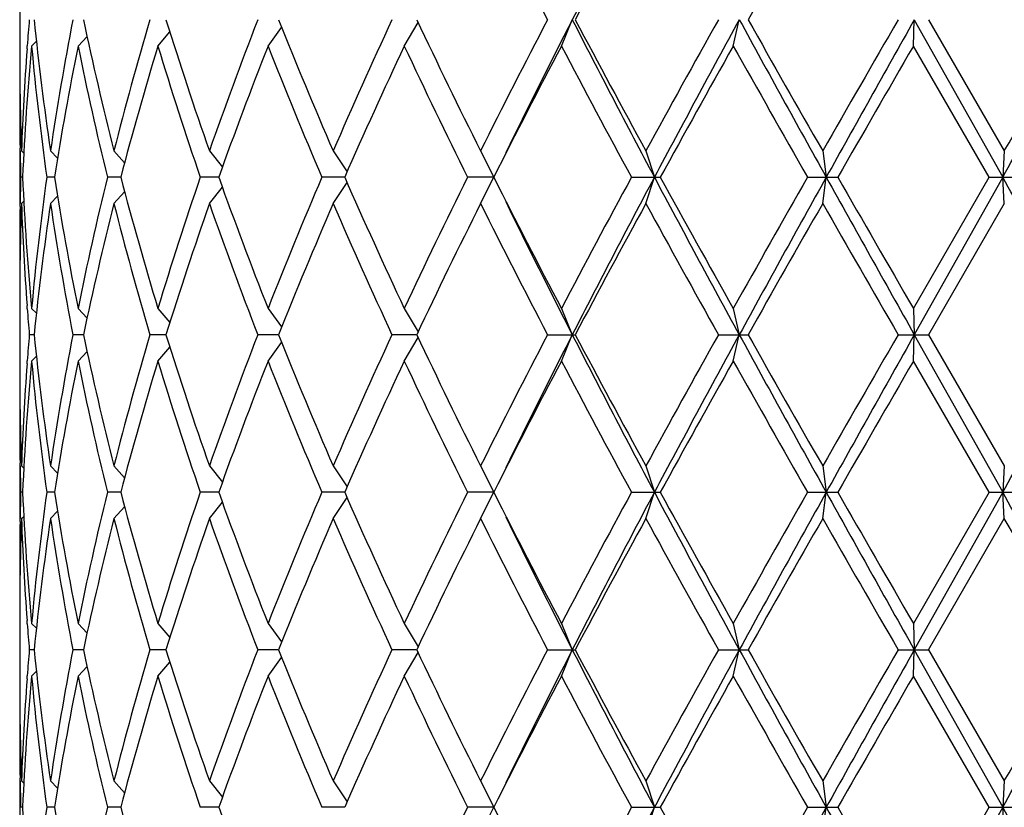
# Model space of a CAD drawing. Units: inches. Extents: x 0 to 11, y 0 to 8.5.
# Drawn here: x 6.1 to 6.3, y 4.8 to 4.9 of the extents above; entities that cross this region are included whole.
import ezdxf

# ---------------------------------------------------------------- set-up
doc = ezdxf.new("R2010")
doc.units = ezdxf.units.IN
doc.header["$LTSCALE"] = 0.605
doc.header["$MEASUREMENT"] = 0
doc.layers.get('0').update_dxf_attribs({"linetype": 'CONTINUOUS'})

msp = doc.modelspace()

# ---------------------------------------------------------------- linework, layer by layer
at = {"color": 7, "linetype": 'Continuous'}
for p, q in [((6.0790305246, 4.9265830854), (6.0790305246, 4.9132006076)), ((6.131813145, 4.914291846499999), (6.134702744, 4.9182386533)), ((6.1607706739, 4.914291846499999), (6.1636964337, 4.9192916013)), ((6.194159495599999, 4.914291846499999), (6.1964876243, 4.9198918465)), ((6.230696496599999, 4.914291846499999), (6.2319862736, 4.9198918465)), ((6.2689775803, 4.914291846499999), (6.269179440199999, 4.9198918465)), ((6.269179440199999, 4.9198918465), (6.287965857000001, 4.8864230965)), ((6.272213156699999, 4.9198918465), (6.2883135084, 4.8920230965)), ((6.0914301951, 4.914291846499999), (6.0933452882, 4.916335542300001)), ((6.1083997306, 4.914291846499999), (6.110942211799999, 4.917279642)), ((6.0805852785, 4.9136987729), (6.080633639099999, 4.9143610352)), ((6.0815566682, 4.914291846499999), (6.0825823354, 4.9153308333)), ((6.2850813797, 4.8864230965), (6.2689775803, 4.914291846499999)), ((6.079136820800001, 4.9020024944), (6.079150318300001, 4.9013126979)), ((6.0790305246, 4.8920230965), (6.0790305246, 4.880823096499999)), ((6.079116271699999, 4.8920176415), (6.0791051791, 4.8926161701)), ((6.0794106067, 4.8920230965), (6.079894039199999, 4.891538729700001)), ((6.0855761008, 4.8920230965), (6.0870788646, 4.890468698899999)), ((6.099062572999999, 4.8920230965), (6.1013243752, 4.8895053399)), ((6.1193517459, 4.8920230965), (6.1221045513, 4.8885620838)), ((6.145663917799999, 4.8920230965), (6.148612831399999, 4.8875675028)), ((6.1769879268, 4.8920230965), (6.1798040575, 4.8864230965)), ((6.2121200088, 4.8920230965), (6.213937714400001, 4.8864230965)), ((6.2497100575, 4.8920230965), (6.2504594846, 4.8864230965)), ((6.2883135084, 4.8920230965), (6.287965857000001, 4.8864230965)), ((6.0796379547, 4.8864230965), (6.0792362026, 4.8864230965)), ((6.086429039900001, 4.8864230965), (6.0847744907, 4.8864230965)), ((6.100508345700001, 4.8864230965), (6.0976645625, 4.8864230965)), ((6.1213347586, 4.8864230965), (6.1174110596, 4.8864230965)), ((6.148107931699999, 4.8864230965), (6.1432551353, 4.8864230965)), ((6.145663917799999, 4.880823096499999), (6.148612831399999, 4.8852786902)), ((6.1798040575, 4.8864230965), (6.1742036162, 4.8864230965)), ((6.1769879268, 4.880823096499999), (6.1798040575, 4.8864230965)), ((6.209067169600001, 4.8864230965), (6.2151901063, 4.8864230965)), ((6.2121200088, 4.880823096499999), (6.213937714400001, 4.8864230965)), ((6.2465060086, 4.8864230965), (6.252921221799999, 4.8864230965)), ((6.2497100575, 4.880823096499999), (6.2504594846, 4.8864230965)), ((6.2689775803, 4.8585543465), (6.2850813797, 4.8864230965)), ((6.287965857000001, 4.8864230965), (6.269179440199999, 4.8529543465)), ((6.2850813797, 4.8864230965), (6.2915423364, 4.8864230965)), ((6.2883135084, 4.880823096499999), (6.287965857000001, 4.8864230965)), ((6.099062572999999, 4.880823096499999), (6.1013243752, 4.8833408531)), ((6.1193517459, 4.880823096499999), (6.1221045513, 4.8842841092)), ((6.079105179500001, 4.880230023), (6.079115005199999, 4.8808285504)), ((6.0794106067, 4.880823096499999), (6.079894039199999, 4.8813074633)), ((6.0855761008, 4.880823096499999), (6.0870788646, 4.8823774941)), ((6.2883135084, 4.880823096499999), (6.272213156699999, 4.8529543465)), ((6.079150318300001, 4.8715334952), (6.0791382275, 4.8708436975)), ((6.0790305246, 4.8596455854), (6.0790305246, 4.8462631076)), ((6.0806349941, 4.8584851567), (6.080585278200001, 4.85914742)), ((6.0815566682, 4.8585543465), (6.0825823354, 4.857515359700001)), ((6.0914301951, 4.8585543465), (6.0933452882, 4.8565106507)), ((6.1083997306, 4.8585543465), (6.110942211799999, 4.855566551)), ((6.131813145, 4.8585543465), (6.134702744, 4.8546075397)), ((6.1607706739, 4.8585543465), (6.1636964337, 4.8535545917)), ((6.194159495599999, 4.8585543465), (6.1964876243, 4.8529543465)), ((6.230696496599999, 4.8585543465), (6.2319862736, 4.8529543465)), ((6.2689775803, 4.8585543465), (6.269179440199999, 4.8529543465)), ((6.0820994201, 4.8529543465), (6.0810662999, 4.8529543465)), ((6.092585119400001, 4.8529543465), (6.090325063300001, 4.8529543465)), ((6.1101224073, 4.8529543465), (6.106722305, 4.8529543465)), ((6.1340373838, 4.8529543465), (6.129627888, 4.8529543465)), ((6.131813145, 4.8473543465), (6.134702744, 4.8513011533)), ((6.16340029, 4.8529543465), (6.1581615638, 4.8529543465)), ((6.1607706739, 4.8473543465), (6.1636964337, 4.8523541013)), ((6.191226799, 4.8529543465), (6.1971142968, 4.8529543465)), ((6.194159495599999, 4.8473543465), (6.1964876243, 4.8529543465)), ((6.2275529154, 4.8529543465), (6.2338523237, 4.8529543465)), ((6.230696496599999, 4.8473543465), (6.2319862736, 4.8529543465)), ((6.265743920599999, 4.8529543465), (6.272213156699999, 4.8529543465)), ((6.2689775803, 4.8473543465), (6.269179440199999, 4.8529543465)), ((6.269179440199999, 4.8529543465), (6.287965857000001, 4.8194855965)), ((6.272213156699999, 4.8529543465), (6.2883135084, 4.8250855965)), ((6.0914301951, 4.8473543465), (6.0933452882, 4.8493980423)), ((6.1083997306, 4.8473543465), (6.110942211799999, 4.850342142)), ((6.0805852785, 4.8467612729), (6.080633639099999, 4.8474235352)), ((6.0815566682, 4.8473543465), (6.0825823354, 4.8483933333)), ((6.2850813797, 4.8194855965), (6.2689775803, 4.8473543465)), ((6.079136820800001, 4.8350649944), (6.079150318300001, 4.8343751978)), ((6.0790305246, 4.8250855965), (6.0790305246, 4.8138855965)), ((6.079116271699999, 4.8250801415), (6.0791051791, 4.82567867)), ((6.0794106067, 4.8250855965), (6.079894039199999, 4.824601229700001)), ((6.0855761008, 4.8250855965), (6.0870788646, 4.8235311989)), ((6.099062572999999, 4.8250855965), (6.1013243752, 4.8225678399)), ((6.1193517459, 4.8250855965), (6.1221045513, 4.8216245838)), ((6.145663917799999, 4.8250855965), (6.148612831399999, 4.8206300028)), ((6.1769879268, 4.8250855965), (6.1798040575, 4.8194855965)), ((6.2121200088, 4.8250855965), (6.213937714400001, 4.8194855965)), ((6.2497100575, 4.8250855965), (6.2504594846, 4.8194855965)), ((6.2883135084, 4.8250855965), (6.287965857000001, 4.8194855965)), ((6.0796379547, 4.8194855965), (6.0792362026, 4.8194855965)), ((6.086429039900001, 4.8194855965), (6.0847744907, 4.8194855965)), ((6.100508345700001, 4.8194855965), (6.0976645625, 4.8194855965)), ((6.1213347586, 4.8194855965), (6.1174110596, 4.8194855965)), ((6.148107931699999, 4.8194855965), (6.1432551353, 4.8194855965)), ((6.145663917799999, 4.8138855965), (6.148612831399999, 4.8183411902)), ((6.1798040575, 4.8194855965), (6.1742036162, 4.8194855965)), ((6.1769879268, 4.8138855965), (6.1798040575, 4.8194855965)), ((6.209067169600001, 4.8194855965), (6.2151901063, 4.8194855965)), ((6.2121200088, 4.8138855965), (6.213937714400001, 4.8194855965)), ((6.2465060086, 4.8194855965), (6.252921221799999, 4.8194855965)), ((6.2497100575, 4.8138855965), (6.2504594846, 4.8194855965)), ((6.2850813797, 4.8194855965), (6.2689775803, 4.7916168465)), ((6.287965857000001, 4.8194855965), (6.269179440199999, 4.7860168465)), ((6.2850813797, 4.8194855965), (6.2915423364, 4.8194855965)), ((6.2883135084, 4.8138855965), (6.287965857000001, 4.8194855965)), ((6.099062572999999, 4.8138855965), (6.1013243752, 4.8164033531)), ((6.1193517459, 4.8138855965), (6.1221045513, 4.8173466092)), ((6.079105179500001, 4.8132925229), (6.079115005199999, 4.813891050400001)), ((6.0794106067, 4.8138855965), (6.079894039199999, 4.8143699633)), ((6.0855761008, 4.8138855965), (6.0870788646, 4.8154399941)), ((6.272213156699999, 4.7860168465), (6.2883135084, 4.8138855965)), ((6.079150318300001, 4.8045959952), (6.0791382275, 4.8039061975)), ((6.0790305246, 4.7927080854), (6.0790305246, 4.7793256076)), ((6.0806349941, 4.791547656700001), (6.080585278200001, 4.792209920099999)), ((6.0815566682, 4.7916168465), (6.0825823354, 4.7905778597)), ((6.0914301951, 4.7916168465), (6.0933452882, 4.7895731507)), ((6.1083997306, 4.7916168465), (6.110942211799999, 4.788629051)), ((6.131813145, 4.7916168465), (6.134702744, 4.7876700397)), ((6.1607706739, 4.7916168465), (6.1636964337, 4.7866170917)), ((6.194159495599999, 4.7916168465), (6.1964876243, 4.7860168465)), ((6.230696496599999, 4.7916168465), (6.2319862736, 4.7860168465)), ((6.2689775803, 4.7916168465), (6.269179440199999, 4.7860168465)), ((6.0820994201, 4.7860168465), (6.0810662999, 4.7860168465)), ((6.092585119400001, 4.7860168465), (6.090325063300001, 4.7860168465)), ((6.1101224073, 4.7860168465), (6.106722305, 4.7860168465)), ((6.1340373838, 4.7860168465), (6.129627888, 4.7860168465)), ((6.131813145, 4.7804168465), (6.134702744, 4.7843636533)), ((6.16340029, 4.7860168465), (6.1581615638, 4.7860168465)), ((6.1607706739, 4.7804168465), (6.1636964337, 4.7854166013)), ((6.191226799, 4.7860168465), (6.1971142968, 4.7860168465)), ((6.194159495599999, 4.7804168465), (6.1964876243, 4.7860168465)), ((6.2275529154, 4.7860168465), (6.2338523237, 4.7860168465)), ((6.230696496599999, 4.7804168465), (6.2319862736, 4.7860168465)), ((6.265743920599999, 4.7860168465), (6.272213156699999, 4.7860168465)), ((6.2689775803, 4.7804168465), (6.269179440199999, 4.7860168465)), ((6.269179440199999, 4.7860168465), (6.287965857000001, 4.7525480965)), ((6.272213156699999, 4.7860168465), (6.2883135084, 4.758148096499999)), ((6.0914301951, 4.7804168465), (6.0933452882, 4.7824605423)), ((6.1083997306, 4.7804168465), (6.110942211799999, 4.783404642)), ((6.0805852785, 4.7798237729), (6.080633639099999, 4.7804860352)), ((6.0815566682, 4.7804168465), (6.0825823354, 4.7814558333)), ((6.2850813797, 4.7525480965), (6.2689775803, 4.7804168465)), ((6.079136820800001, 4.7681274944), (6.079150318300001, 4.767437698)), ((6.0790305246, 4.758148096499999), (6.0790305246, 4.7469480965)), ((6.079116271699999, 4.7581426415), (6.0791051791, 4.7587411702)), ((6.0794106067, 4.758148096499999), (6.079894039199999, 4.7576637297)), ((6.0855761008, 4.758148096499999), (6.0870788646, 4.7565936989)), ((6.099062572999999, 4.758148096499999), (6.1013243752, 4.7556303399)), ((6.1193517459, 4.758148096499999), (6.1221045513, 4.7546870838)), ((6.145663917799999, 4.758148096499999), (6.148612831399999, 4.7536925028)), ((6.1769879268, 4.758148096499999), (6.1798040575, 4.7525480965)), ((6.2121200088, 4.758148096499999), (6.213937714400001, 4.7525480965)), ((6.2497100575, 4.758148096499999), (6.2504594846, 4.7525480965)), ((6.2883135084, 4.758148096499999), (6.287965857000001, 4.7525480965)), ((6.0796379547, 4.7525480965), (6.0792362026, 4.7525480965)), ((6.086429039900001, 4.7525480965), (6.0847744907, 4.7525480965)), ((6.100508345700001, 4.7525480965), (6.0976645625, 4.7525480965)), ((6.1213347586, 4.7525480965), (6.1174110596, 4.7525480965)), ((6.148107931699999, 4.7525480965), (6.1432551353, 4.7525480965)), ((6.1798040575, 4.7525480965), (6.1742036162, 4.7525480965)), ((6.1769879268, 4.7469480965), (6.1798040575, 4.7525480965)), ((6.209067169600001, 4.7525480965), (6.2151901063, 4.7525480965)), ((6.2121200088, 4.7469480965), (6.213937714400001, 4.7525480965)), ((6.2465060086, 4.7525480965), (6.252921221799999, 4.7525480965)), ((6.2497100575, 4.7469480965), (6.2504594846, 4.7525480965)), ((6.2689775803, 4.724679346499999), (6.2850813797, 4.7525480965)), ((6.287965857000001, 4.7525480965), (6.269179440199999, 4.7190793465)), ((6.2850813797, 4.7525480965), (6.2915423364, 4.7525480965)), ((6.2883135084, 4.7469480965), (6.287965857000001, 4.7525480965))]:
    msp.add_line(p, q, dxfattribs=at)
for centre, radius, start, end in [((8.3369361135, 3.8251784983), 2.4041458045, 152.013386675, 152.9129305329), ((7.800878822400001, 5.7598769859), 1.8156416692, 206.5698760441, 207.5574752568999), ((8.3420539709, 3.7829399719), 2.4276378993, 151.3265845442, 152.0736190865), ((10.9077849446, 2.2788006009), 5.3685201976, 150.1883738284, 150.5305846565), ((6.6795618876, 4.8702907899), 0.6005474447, 175.2623688976, 175.7916549865), ((6.6955347295, 4.9822655578), 0.6165981111, 185.8058459136, 188.4157751103), ((6.720652770599999, 4.798142123), 0.6419782034, 169.0677718343, 171.5910816879), ((6.771248356599999, 5.0629436907), 0.6935759347, 191.9028352621, 194.2665861892), ((6.8195532484, 4.7089830937), 0.7433777344, 163.5178391204, 165.7456162809), ((6.907389392100001, 5.1684615827), 0.8351176974, 197.3162922836, 199.3305389623), ((6.9873184176, 4.5878036492), 0.9197367098, 158.83415299, 160.6846050476), ((7.1307718932, 5.3193607929), 1.0738040929, 201.8398100898, 203.4510950307), ((7.2628868186, 4.4077449331), 1.2176667646, 155.127719551, 156.5649070283), ((7.5096916718, 5.5585280125), 1.4900765333, 205.3782927312, 206.5703146701), ((7.7526831409, 4.1045311395), 1.7615217825, 152.4273531616, 153.4452955374), ((7.891754505700001, 4.0537465119), 1.9037167698, 152.9366135614, 153.8882589322), ((8.242718934800001, 5.9654818109), 2.2978948952, 207.06627229, 208.0074105022), ((8.2611983638, 6.0133076475), 2.3358084574, 207.91169632, 208.6881000492), ((8.85390413, 3.4472870819), 3.0110273156, 150.720490637, 151.3266811613), ((9.1311190847, 3.3348872029), 3.3041202727, 151.3338309493, 151.9932165656), ((10.3986420914, 7.1978617038), 4.748701651499999, 208.6660534265, 209.1273029821), ((10.5541102701, 7.3597369354), 4.9615998207, 209.4553822664, 209.8256592487), ((14.1051622228, 0.391054495), 9.0535543889, 149.9849441196, 150.1884195265), ((16.632567162, -0.8985942067), 11.8850572158, 150.6881272371, 150.8729978724), ((-0.3825099392, 8.6297723587), 7.6490464142, 330.6996549237, 330.9867309931), ((-1.8795519749, 9.605359281), 9.4302473213, 330.0125395441999, 330.2078409947), ((6.678452759600001, 4.8591988416), 0.5994332183, 174.7265890623, 177.3969216371), ((6.694826889500001, 4.9709820083), 0.6158848421, 185.2813627073, 187.8914437841), ((6.7321193558, 4.7849363024), 0.6536172102000001, 168.5853963075, 171.0675753744), ((6.769783009, 5.0514107845), 0.6920723541, 191.4275131226, 193.7919250072), ((6.8401626972, 4.6920324284), 0.7647720498, 163.1048149688, 165.2749278874), ((6.9049275301, 5.1564569403), 0.832526557, 196.9106310566, 198.9264800686), ((7.0210169389, 4.5640541856), 0.9556933642000001, 158.5016192228, 160.286677171), ((7.1267407043, 5.3064930879), 1.06944035, 201.5143986355, 203.1284762327), ((7.3195635244, 4.3709574791), 1.2798488603, 154.879075963, 156.2494754234), ((7.502537056, 5.543861343200001), 1.4821250876, 205.1364144777, 206.3324025552), ((7.8625911261, 4.0369294895), 1.8850540605, 152.2618890291, 153.2148095457), ((8.2452698548, 5.993559180499999), 2.3177298557, 207.7527559099, 208.5340696943), ((9.1605028814, 3.2658763578), 3.3617018124, 150.6363134675, 151.1798768356), ((10.487803186, 7.310864184600001), 4.8853368703, 209.3776845327, 209.753462398), ((17.4798434216, -1.5633190346), 12.9477007858, 149.9807829979, 150.1231108362), ((6.668960662100001, 4.9132008452), 0.5899301372, 180.0000230771, 181.0876826547), ((6.673583149500001, 4.8706927193), 0.5945552924, 175.851993624, 177.9440046574), ((6.6688728774, 4.9020004984), 0.5898423527000001, 179.4616498002, 179.9999893917), ((6.6689912113, 4.9020013294), 0.5899606867, 180.0000701025, 180.9115059952), ((6.6701209039, 4.9132228457), 0.5910905892, 181.1545563363, 182.0553815891), ((6.6697271912, 4.9020137723), 0.5906967723, 180.9696402856, 181.5124234864), ((6.6697271911, 4.8708324206), 0.5906967721999999, 178.4875765136, 179.0303597145), ((6.676517377000001, 4.913514112300001), 0.5974937831, 182.598743691, 185.2777456096), ((6.6915226542, 4.8022457031), 0.6125595215, 172.1014704801, 174.7257230286), ((6.7267670494, 4.9869494127), 0.6481806935, 188.9220135276, 191.4250147905), ((6.7628220763, 4.722992601100001), 0.6849409062, 166.1957643608, 168.5847975094), ((6.8306175471, 5.0781109368), 0.7548534101000001, 194.7108129251, 196.9094442187), ((6.8931886368, 4.6201850107), 0.8201911775, 161.0583595111, 163.1045293638), ((7.0054247311, 5.2029294642), 0.9390374993, 199.6974905787, 201.5142130275), ((7.1075415495, 4.474235645299999), 1.0486881249, 156.8555523921, 158.5015727397), ((7.2932541384, 5.3899344619), 1.2509530865, 203.7346963625, 205.1367522512), ((7.468657709199999, 4.245314944), 1.444517588, 153.6520282959, 154.8791546712), ((7.811112767899999, 5.709390361000001), 1.827145262, 206.7700893519, 207.7532120733), ((8.170901262000001, 3.8190685863), 2.2333917383, 151.4511779422, 152.2619964536), ((8.3369361134, 3.7582409984), 2.4041458045, 152.013386675, 152.9129305329), ((8.9622979755, 6.3469195042), 3.1123196947, 207.986465459, 208.6864870261), ((9.0135193353, 6.4251870412), 3.1934997967, 208.8058082747, 209.3780014223), ((10.1917143666, 2.6299486284), 4.544925303299999, 150.2324648027, 150.6363882666), ((10.7921997917, 2.3577587358), 5.1982255113, 150.892640714, 151.3140028775), ((14.8092148269, 9.651591293500001), 9.795872649, 209.107288247, 209.3315866435), ((15.650345584, 10.2821146082), 10.8362849507, 209.86302309, 210.033083076), ((-1.4488381143, 0.5481776626), 8.870090706100001, 29.0330282853, 29.2805857979), ((6.6703794861, 4.859616101999999), 0.5913492649000001, 177.9448154404, 178.8452466243), ((6.6747597025, 4.9022172347), 0.5957333758, 182.058064084, 184.145937635), ((6.6991215579, 4.7901331848), 0.620211809, 171.5918296407, 174.1865493354), ((6.7256989242, 4.975563957699999), 0.6470958661, 188.4188979087, 190.9222485691), ((6.7785527735, 4.7082047658), 0.7010734773999999, 165.7460549946, 168.0845235541), ((6.8286977132, 5.066376457400001), 0.7528595404, 194.2684141997, 196.4681303991), ((6.919616575499999, 4.6003353117), 0.8479959875, 160.6847574925, 162.6684112617), ((7.0022855915, 5.1905614424), 0.9356869234, 199.3311681803, 201.150073782), ((7.1508170078, 4.445122761), 1.0955215729, 156.5648769445, 158.1442179351), ((7.2879748764, 5.3763519138), 1.2451598833, 203.4509603194, 204.8564131013), ((7.545476595399999, 4.1968845695), 1.529880108, 153.4451925515, 154.6062000472), ((7.800878822400001, 5.6929394859), 1.8156416692, 206.5698760441, 207.5574752568999), ((7.8390742141, 5.6927336563), 1.8448089315, 206.0965469018, 207.07858062), ((8.3420539708, 3.716002472), 2.4276378992, 151.3265845442, 152.0736190865), ((8.985020252, 6.3981674222), 3.1609032825, 208.6876903919, 209.2651378098), ((10.9077849446, 2.2118631009), 5.3685201976, 150.1883738284, 150.5305846565), ((15.3454677808, 10.0953827106), 10.4844857065, 209.8254657315, 210.0011706224), ((6.6689912113, 4.8708448635), 0.5899606867, 179.0884939957, 179.9999298975), ((6.6688728775, 4.8708456946), 0.5898423528, 180.0000106083, 180.5383502027), ((6.6690749925, 4.8596442625), 0.5900444676, 178.912422724, 179.9998715441), ((6.6799876127, 4.9025887064), 0.6009744659, 184.2085330564, 184.7374430595), ((6.6795618876, 4.8033532899), 0.6005474447, 175.2623688976, 175.7916549865), ((6.6955347295, 4.9153280578), 0.6165981111, 185.8058459136, 188.4157751103), ((6.720652770499999, 4.731204623), 0.6419782034, 169.0677718343, 171.591081688), ((6.771248356599999, 4.9960061907), 0.6935759347, 191.9028352621, 194.2665861892), ((6.8195532484, 4.6420455937), 0.7433777344, 163.5178391203, 165.7456162809), ((6.907389392100001, 5.1015240827), 0.8351176974, 197.3162922836, 199.3305389622), ((6.9873184176, 4.5208661492), 0.9197367098, 158.83415299, 160.6846050476), ((7.1307718932, 5.252423292900001), 1.0738040929, 201.8398100898, 203.4510950307), ((7.2628868186, 4.3408074331), 1.2176667646, 155.127719551, 156.5649070283), ((7.5096916718, 5.4915905125), 1.4900765333, 205.3782927312, 206.5703146701), ((7.752683141, 4.0375936394), 1.7615217825, 152.4273531616, 153.4452955374), ((7.891754505700001, 3.9868090119), 1.9037167698, 152.9366135614, 153.8882589322), ((8.242718934800001, 5.8985443109), 2.2978948953, 207.06627229, 208.0074105021), ((8.2611983638, 5.9463701475), 2.3358084573, 207.91169632, 208.6881000492), ((8.8539041299, 3.3803495819), 3.0110273155, 150.720490637, 151.3266811613), ((9.1311190847, 3.267949703), 3.3041202727, 151.3338309493, 151.9932165656), ((10.3986420914, 7.1309242038), 4.748701651499999, 208.6660534265, 209.1273029821), ((10.55411027, 7.292799435399999), 4.9615998207, 209.4553822664, 209.8256592487), ((14.105162223, 0.3241169949), 9.0535543891, 149.9849441196, 150.1884195265), ((16.6325671617, -0.9655317065000001), 11.8850572155, 150.6881272371, 150.8729978724), ((-0.3825099387, 8.5628348584), 7.6490464136, 330.6996549236, 330.9867309932), ((6.678452759600001, 4.792261341600001), 0.5994332183, 174.7265890623, 177.3969216371), ((6.694826889500001, 4.9040445083), 0.6158848421, 185.2813627072, 187.8914437841), ((6.7321193558, 4.7179988024), 0.6536172102000001, 168.5853963075, 171.0675753744), ((6.769783009, 4.9844732845), 0.6920723541, 191.4275131226, 193.7919250072), ((6.8401626972, 4.625094928399999), 0.7647720498999999, 163.1048149688, 165.2749278874), ((6.9049275301, 5.0895194403), 0.832526557, 196.9106310566, 198.9264800686), ((7.021016939, 4.4971166856), 0.9556933642000001, 158.5016192228, 160.286677171), ((7.1267407043, 5.2395555879), 1.06944035, 201.5143986355, 203.1284762327), ((7.3195635244, 4.3040199791), 1.2798488603, 154.879075963, 156.2494754234), ((7.502537056, 5.476923843200001), 1.4821250876, 205.1364144777, 206.3324025552), ((7.8625911261, 3.9699919895), 1.8850540605, 152.2618890291, 153.2148095457), ((8.2452698548, 5.926621680499999), 2.3177298556, 207.7527559099, 208.5340696943), ((9.1605028813, 3.1989388578), 3.3617018124, 150.6363134675, 151.1798768356), ((10.4878031863, 7.2439266848), 4.8853368707, 209.3776845327, 209.753462398), ((17.4798434251, -1.6302565366), 12.9477007898, 149.9807829979, 150.1231108362), ((6.6689606622, 4.8462633452), 0.5899301373, 180.0000230772, 181.0876826546), ((6.673583149500001, 4.8037552193), 0.5945552924, 175.8519936246, 177.9440046574), ((6.6688728774, 4.8350629984), 0.5898423527000001, 179.4616497984, 179.9999893917), ((6.6689912114, 4.8350638294), 0.5899606867, 180.0000701026, 180.9115060021), ((6.6701209038, 4.8462853457), 0.5910905891, 181.1545563421, 182.0553815891), ((6.6697271911, 4.8350762723), 0.5906967721999999, 180.9696402855, 181.5124234864), ((6.6697271912, 4.8038949206), 0.5906967723, 178.4875765136, 179.0303597144), ((6.676517377000001, 4.8465766123), 0.5974937831, 182.598743691, 185.2777456096), ((6.6915226542, 4.7353082031), 0.6125595215, 172.1014704801, 174.7257230286), ((6.7267670494, 4.9200119127), 0.6481806935, 188.9220135276, 191.4250147905), ((6.7628220763, 4.6560551011), 0.6849409062, 166.1957643609, 168.5847975094), ((6.8306175471, 5.0111734368), 0.7548534102, 194.7108129251, 196.9094442187), ((6.8931886368, 4.5532475107), 0.8201911775, 161.0583595111, 163.1045293638), ((7.0054247311, 5.1359919642), 0.9390374993, 199.6974905787, 201.5142130275), ((7.1075415495, 4.4072981453), 1.0486881249, 156.8555523921, 158.5015727397), ((7.2932541384, 5.3229969619), 1.2509530865, 203.7346963625, 205.1367522512), ((7.468657709199999, 4.178377444), 1.444517588, 153.6520282959, 154.8791546712), ((7.811112767899999, 5.642452861000001), 1.8271452619, 206.7700893519, 207.7532120733), ((8.170901261900001, 3.7521310863), 2.2333917382, 151.4511779422, 152.2619964536), ((8.3369361134, 3.6913034984), 2.4041458044, 152.013386675, 152.9129305329), ((8.9622979755, 6.2799820042), 3.1123196947, 207.986465459, 208.6864870261), ((9.0135193355, 6.3582495413), 3.1934997969, 208.8058082747, 209.3780014223), ((10.1917143663, 2.5630111286), 4.544925303, 150.2324648027, 150.6363882666), ((10.7921997918, 2.2908212358), 5.1982255114, 150.892640714, 151.3140028775), ((14.809214827, 9.5846537935), 9.7958726491, 209.107288247, 209.3315866435), ((15.6503455818, 10.2151771069), 10.8362849481, 209.86302309, 210.033083076), ((-1.4488381143, 0.4812401626), 8.870090706100001, 29.0330282853, 29.2805857979), ((6.6703794862, 4.792678602), 0.591349265, 177.9448154404, 178.8452466262), ((6.6747597025, 4.8352797347), 0.5957333758, 182.058064084, 184.1459376301), ((6.6991215579, 4.7231956848), 0.620211809, 171.5918296407, 174.1865493354), ((6.7256989242, 4.9086264577), 0.6470958661, 188.4188979087, 190.9222485691), ((6.7785527735, 4.6412672658), 0.7010734773999999, 165.7460549946, 168.0845235541), ((6.8286977132, 4.9994389574), 0.7528595404, 194.2684141998, 196.468130399), ((6.919616575499999, 4.5333978117), 0.8479959875, 160.6847574925, 162.6684112617), ((7.0022855915, 5.1236239424), 0.9356869234, 199.3311681803, 201.1500737821), ((7.1508170078, 4.378185261), 1.0955215729, 156.5648769445, 158.1442179351), ((7.2879748764, 5.3094144138), 1.2451598833, 203.4509603194, 204.8564131013), ((7.545476595399999, 4.1299470695), 1.529880108, 153.4451925515, 154.6062000472), ((7.800878822400001, 5.6260019859), 1.8156416691, 206.5698760441, 207.5574752568999), ((7.8390742141, 5.6257961563), 1.8448089316, 206.0965469018, 207.07858062), ((8.3420539708, 3.649064972), 2.4276378992, 151.3265845442, 152.0736190865), ((8.9850202519, 6.3312299221), 3.1609032824, 208.6876903919, 209.2651378098), ((10.9077849442, 2.1449256012), 5.368520197200001, 150.1883738284, 150.5305846565), ((15.3454677813, 10.0284452109), 10.4844857072, 209.8254657315, 210.0011706224), ((-0.8608945013, 0.6860623862), 8.2553073608, 29.7782608098, 30.0013586513), ((6.6689912113, 4.8039073635), 0.5899606867, 179.0884939965, 179.9999298975), ((6.6688728774, 4.8039081946), 0.5898423528, 180.0000106083, 180.5383502022), ((6.6690749925, 4.7927067625), 0.5900444676, 178.9124227241, 179.9998715441), ((6.6799876129, 4.8356512064), 0.6009744661, 184.2085330565, 184.7374430595), ((6.6795618876, 4.7364157899), 0.6005474447, 175.2623688975, 175.7916549865), ((6.6955347295, 4.848390557799999), 0.6165981111, 185.8058459136, 188.4157751103), ((6.720652770599999, 4.664267123), 0.6419782034, 169.0677718343, 171.5910816879), ((6.771248356599999, 4.9290686907), 0.6935759347, 191.9028352621, 194.2665861892), ((6.8195532484, 4.5751080937), 0.7433777344, 163.5178391203, 165.7456162809), ((6.907389392100001, 5.034586582699999), 0.8351176974, 197.3162922836, 199.3305389622), ((6.9873184176, 4.4539286492), 0.9197367098, 158.83415299, 160.6846050476), ((7.1307718932, 5.1854857929), 1.0738040929, 201.8398100898, 203.4510950307), ((7.2628868186, 4.2738699331), 1.2176667646, 155.127719551, 156.5649070283), ((7.5096916718, 5.4246530125), 1.4900765333, 205.3782927312, 206.5703146701), ((7.7526831409, 3.9706561395), 1.7615217825, 152.4273531616, 153.4452955374), ((7.891754505700001, 3.9198715119), 1.9037167698, 152.9366135614, 153.8882589322), ((8.242718934800001, 5.8316068109), 2.2978948952, 207.06627229, 208.0074105022), ((8.2611983638, 5.8794326475), 2.3358084573, 207.91169632, 208.6881000492), ((8.85390413, 3.3134120819), 3.0110273155, 150.720490637, 151.3266811613), ((9.1311190847, 3.2010122029), 3.3041202727, 151.3338309493, 151.9932165656), ((10.3986420912, 7.0639867037), 4.7487016512, 208.6660534264, 209.1273029821), ((10.5541102699, 7.225861935299999), 4.9615998206, 209.4553822664, 209.8256592487), ((15.3454677818, -0.4564115183), 10.4844857078, 149.9988293776, 150.1745342685), ((16.6325671617, -1.0324692065), 11.8850572155, 150.6881272371, 150.8729978724), ((-0.3825099392, 8.4958973587), 7.6490464142, 330.6996549237, 330.9867309931), ((-1.8795519749, 9.471484281), 9.4302473213, 330.0125395441999, 330.2078409947), ((6.678452759600001, 4.7253238416), 0.5994332183, 174.7265890623, 177.3969216371), ((6.694826889500001, 4.837107008299999), 0.6158848421, 185.2813627073, 187.8914437841), ((6.7321193558, 4.6510613024), 0.6536172102000001, 168.5853963075, 171.0675753745), ((6.769783009, 4.9175357845), 0.6920723541, 191.4275131226, 193.7919250072), ((6.8401626972, 4.558157428399999), 0.7647720498999999, 163.1048149688, 165.2749278874), ((6.9049275301, 5.022581940299999), 0.832526557, 196.9106310566, 198.9264800685), ((7.021016939, 4.4301791856), 0.9556933642000001, 158.5016192228, 160.286677171), ((7.1267407043, 5.1726180879), 1.06944035, 201.5143986355, 203.1284762327), ((7.3195635244, 4.237082479100001), 1.2798488603, 154.879075963, 156.2494754234), ((7.5025370559, 5.409986343200001), 1.4821250876, 205.1364144777, 206.3324025552), ((7.8625911261, 3.9030544895), 1.8850540605, 152.2618890291, 153.2148095457), ((8.2452698548, 5.8596841805), 2.3177298556, 207.7527559099, 208.5340696944), ((9.1605028815, 3.1320013577), 3.3617018125, 150.6363134675, 151.1798768356), ((10.487803186, 7.1769891846), 4.885336870400001, 209.3776845327, 209.753462398), ((15.6503455836, -0.6431434151), 10.8362849503, 149.966916924, 150.13697691), ((6.6689606622, 4.7793258452), 0.5899301373, 180.0000230772, 181.0876826547), ((6.673583149500001, 4.7368177193), 0.5945552924, 175.8519936242, 177.9440046574), ((6.6688728776, 4.7681254984), 0.5898423529, 179.4616498039, 179.9999893916), ((6.6689912113, 4.7681263294), 0.5899606867, 180.0000701025, 180.911505986), ((6.6701209039, 4.7793478457), 0.5910905891, 181.1545563228, 182.0553815891), ((6.6697271911, 4.7681387723), 0.5906967721999999, 180.9696402855, 181.5124234864), ((6.676517377000001, 4.7796391123), 0.5974937832, 182.598743691, 185.2777456096), ((6.6915226542, 4.6683707031), 0.6125595215, 172.1014704801, 174.7257230286), ((6.7267670494, 4.8530744127), 0.6481806935, 188.9220135276, 191.4250147905), ((6.7628220763, 4.5891176011), 0.6849409062, 166.1957643609, 168.5847975094), ((6.8306175471, 4.9442359368), 0.7548534101000001, 194.7108129251, 196.9094442187), ((7.0054247311, 5.069054464200001), 0.9390374993, 199.6974905787, 201.5142130275), ((7.468657709199999, 4.111439944), 1.444517588, 153.6520282959, 154.8791546712), ((7.811112767899999, 5.575515360900001), 1.8271452619, 206.7700893519, 207.7532120733), ((8.170901262000001, 3.6851935863), 2.2333917382, 151.4511779422, 152.2619964536), ((8.3369361134, 3.6243659984), 2.4041458045, 152.013386675, 152.9129305329), ((9.0135193353, 6.2913120412), 3.1934997967, 208.8058082747, 209.3780014223), ((10.487803186, 2.3281070084), 4.8853368703, 150.246537602, 150.6223154673), ((10.7921997918, 2.2238837358), 5.1982255114, 150.892640714, 151.3140028775), ((14.8092148265, 9.517716293200001), 9.7958726485, 209.107288247, 209.3315866435), ((15.650345582, 10.1482396071), 10.8362849484, 209.86302309, 210.033083076), ((-1.4488381143, 0.4143026626), 8.8700907062, 29.0330282853, 29.2805857979)]:
    msp.add_arc(centre, radius, start, end, dxfattribs=at)

doc.saveas('drawing.dxf')
